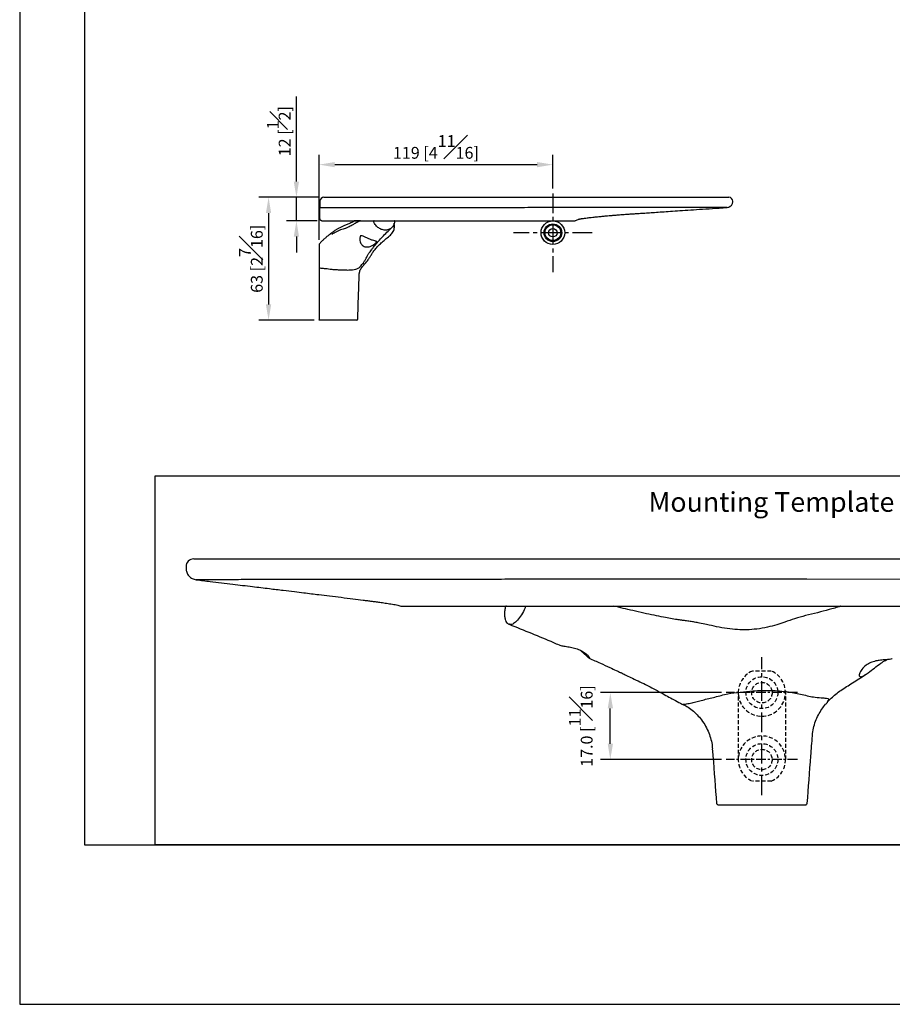
# Model space of a CAD drawing. Units: millimetres. Extents: x -691 to 210, y -120 to 436.
# Drawn here: x 0 to 111, y 0 to 125 of the extents above; entities that cross this region are included whole.
import ezdxf

# ---------------------------------------------------------------- set-up
doc = ezdxf.new("R2010")
doc.units = ezdxf.units.MM
doc.linetypes.add('CENTER', pattern=[2, 1.25, -0.25, 0.25, -0.25])
doc.linetypes.add('HIDDEN', pattern=[0.375, 0.25, -0.125])
for name, color, linetype in [('A1', 7, 'Continuous'), ('A2', 1, 'CENTER'), ('A3', 3, 'HIDDEN'), ('DIM', 6, 'Continuous')]:
    doc.layers.add(name, color=color, linetype=linetype)
doc.layers.add('圖紙邊界', color=255, linetype='Continuous', plot=False)
doc.styles.add('勝泰-1.5', font='simplex.shx', dxfattribs={"height": 1.5, "bigfont": 'chineset.shx'})
doc.dimstyles.new('比例1／2(精度0.0)', dxfattribs={"dimtxt": 1.5, "dimasz": 2, "dimexe": 1.25, "dimexo": 0.625, "dimgap": 0.5, "dimtad": 1, "dimdec": 1, "dimlfac": 2, "dimzin": 0, "dimdsep": 46, "dimtxsty": '勝泰-1.5', "dimcen": 2.5, "dimadec": 0, "dimazin": 0, "dimtfac": 1, "dimtdec": 0, "dimtmove": 0, "dimatfit": 3, "dimfxl": 0, "dimfrac": 1, "dimtzin": 0, "dimarcsym": 0})
doc.dimstyles.new('比例1／4', dxfattribs={"dimtxt": 1.5, "dimasz": 2, "dimexe": 1.25, "dimexo": 0.625, "dimgap": 0.5, "dimtad": 1, "dimdec": 0, "dimlfac": 4, "dimdsep": 46, "dimtxsty": '勝泰-1.5', "dimcen": 2.5, "dimadec": 0, "dimazin": 0, "dimtfac": 1, "dimtdec": 0, "dimtmove": 0, "dimatfit": 3, "dimfxl": 0, "dimfrac": 1, "dimarcsym": 0})

# ---------------------------------------------------------------- blocks, each defined once
blk = doc.blocks.new('*D70')
at = {"layer": 'Defpoints', "color": 0}
for p in [(38.67, 102.53), (31.64, 86.91), (38.05, 86.91)]:
    blk.add_point(p, dxfattribs=at)
at = {"layer": 'DIM', "color": 0, "lineweight": -2}
for p, q in [((38.05, 102.53), (30.39, 102.53)), ((31.64, 100.53), (31.64, 88.91)), ((37.42, 86.91), (30.39, 86.91))]:
    blk.add_line(p, q, dxfattribs=at)
at = {"layer": 'DIM', "color": 0}
for points in [[(31.97, 100.53), (31.3, 100.53), (31.64, 102.53)], [(31.3, 88.91), (31.97, 88.91), (31.64, 86.91)]]:
    blk.add_solid(points, dxfattribs=at)
at = {"layer": 'DIM', "color": 0, "insert": (29.39, 94.72), "char_height": 1.5, "attachment_point": 5, "rotation": 90, "style": '勝泰-1.5'}
blk.add_mtext('63 [2{\\H1.000000x;\\S7#16;}]', dxfattribs=at)
blk = doc.blocks.new('*D71')
at = {"layer": 'Defpoints', "color": 0}
for p in [(67.78, 106.68), (67.78, 103.03), (38.05, 96.51)]:
    blk.add_point(p, dxfattribs=at)
at = {"layer": 'DIM', "color": 0, "lineweight": -2}
for p, q in [((38.05, 97.13), (38.05, 107.93)), ((67.78, 103.66), (67.78, 107.93)), ((40.05, 106.68), (65.78, 106.68))]:
    blk.add_line(p, q, dxfattribs=at)
at = {"layer": 'DIM', "color": 0}
for points in [[(40.05, 107.01), (40.05, 106.35), (38.05, 106.68)], [(65.78, 106.35), (65.78, 107.01), (67.78, 106.68)]]:
    blk.add_solid(points, dxfattribs=at)
at = {"layer": 'DIM', "color": 0, "insert": (52.91, 108.93), "char_height": 1.5, "attachment_point": 5, "style": '勝泰-1.5'}
blk.add_mtext('119 [4{\\H1.000000x;\\S11#16;}]', dxfattribs=at)
blk = doc.blocks.new('*D113')
at = {"layer": 'Defpoints', "color": 0}
for p in [(75.08, 39.6), (89.83, 39.6), (89.83, 31.1)]:
    blk.add_point(p, dxfattribs=at)
at = {"layer": 'DIM', "color": 0, "lineweight": -2}
for p, q in [((89.2, 39.6), (73.83, 39.6)), ((75.08, 33.1), (75.08, 37.6)), ((89.2, 31.1), (73.83, 31.1))]:
    blk.add_line(p, q, dxfattribs=at)
at = {"layer": 'DIM', "color": 0}
for points in [[(75.42, 37.6), (74.75, 37.6), (75.08, 39.6)], [(74.75, 33.1), (75.42, 33.1), (75.08, 31.1)]]:
    blk.add_solid(points, dxfattribs=at)
at = {"layer": 'DIM', "color": 0, "insert": (71.33, 35.35), "char_height": 1.5, "attachment_point": 5, "rotation": 90, "style": '勝泰-1.5'}
blk.add_mtext('17.0 [{\\H1.000000x;\\S11#16;}]', dxfattribs=at)
blk = doc.blocks.new('*D115')
at = {"layer": 'Defpoints', "color": 0}
for p in [(35.18, 102.53), (38.67, 102.53), (38.42, 99.53)]:
    blk.add_point(p, dxfattribs=at)
at = {"layer": 'DIM', "color": 0, "lineweight": -2}
for p, q in [((35.18, 104.53), (35.18, 115.32)), ((38.05, 102.53), (33.93, 102.53)), ((35.18, 99.53), (35.18, 102.53)), ((37.8, 99.53), (33.93, 99.53)), ((35.18, 97.53), (35.18, 95.53))]:
    blk.add_line(p, q, dxfattribs=at)
at = {"layer": 'DIM', "color": 0}
for points in [[(34.84, 104.53), (35.51, 104.53), (35.18, 102.53)], [(35.51, 97.53), (34.84, 97.53), (35.18, 99.53)]]:
    blk.add_solid(points, dxfattribs=at)
at = {"layer": 'DIM', "color": 0, "insert": (32.93, 110.93), "char_height": 1.5, "attachment_point": 5, "rotation": 90, "style": '勝泰-1.5'}
blk.add_mtext('12 [{\\H1.000000x;\\S1#2;}]', dxfattribs=at)

msp = doc.modelspace()

# ---------------------------------------------------------------- linework, layer by layer
at = {"layer": 'A1'}
for p, q in [((38.174, 102.032), (38.174, 101.282)), ((38.674, 102.532), (90.151, 102.532)), ((90.146, 101.277), (90.329, 101.369)), ((90.651, 101.982), (90.651, 102.032)), ((38.206, 101.262), (38.174, 101.282)), ((89.936, 101.236), (90.148, 101.278)), ((89.945, 101.236), (90.144, 101.286)), ((38.424, 99.532), (59.521, 99.532)), ((43.206, 99.521), (43.206, 99.522)), ((43.549, 99.532), (43.549, 99.53)), ((47.664, 99.441), (47.672, 99.45)), ((59.521, 99.532), (70.621, 99.532)), ((70.623, 99.532), (70.621, 99.532)), ((70.946, 99.675), (70.623, 99.532)), ((38.049, 96.506), (38.049, 86.964)), ((43.7, 93.894), (43.685, 93.881)), ((22.145, 56.596), (22.615, 56.596)), ((22.615, 56.596), (60.97, 56.596)), ((60.97, 56.596), (81.175, 56.596)), ((81.175, 56.596), (87.144, 56.596)), ((87.144, 56.596), (94.033, 56.596)), ((94.033, 56.596), (100.196, 56.596)), ((100.196, 56.596), (116.273, 56.596)), ((21.145, 55.596), (21.145, 55.39)), ((22.436, 53.941), (22.439, 53.941)), ((116.155, 53.974), (100.068, 53.993)), ((48.508, 50.596), (75.025, 50.596)), ((75.025, 50.596), (140.805, 50.596)), ((84.287, 38.127), (84.294, 38.126)), ((88.069, 32.425), (88.068, 32.467)), ((88.82, 25.346), (99.87, 25.346))]:
    msp.add_line(p, q, dxfattribs=at)
at = {"layer": 'A1', "flags": 128}
for points in [[(89.946, 101.236), (89.947, 101.237), (89.949, 101.237)], [(94.032, 54.003), (90.587, 54.005), (87.141, 54.006)], [(64.216, 50.596), (64.227, 50.592), (64.237, 50.581), (64.246, 50.563), (64.254, 50.539), (64.26, 50.511), (64.263, 50.48), (64.264, 50.446), (64.263, 50.413)]]:
    msp.add_lwpolyline(points, dxfattribs=at)
at = {"layer": 'A1'}
msp.add_lwpolyline([(17.217, 20.25), (17.217, 67.159), (192.783, 67.159), (192.783, 20.25)], close=True, dxfattribs=at)
for radius in [1.5, 1.125, 1, 0.538]:
    msp.add_circle((67.778, 98.032), radius, dxfattribs=at)
for centre, radius, start, end in [((38.674, 102.032), 0.5, 90, 180), ((90.151, 102.032), 0.5, 0.00005, 89.99963), ((42.576, 99.457), 0.075, 90.23301, 117.73673), ((45.067, 99.459), 0.073, 95.31554, 195.47043), ((47.597, 99.457), 0.075, 354.27038, 89.99998), ((38.174, 96.505), 0.125, 147.58843, 179.29592), ((42.845, 87.032), 0.125, 270, 358.09265), ((22.145, 55.596), 1, 90, 180), ((61.879, 50.446), 0.15, 89.99962, 168.75347), ((61.892, 50.457), 0.138, 91.65848, 164.41042), ((88.82, 25.596), 0.25, 185.3131, 270.0005), ((99.87, 25.596), 0.25, 270.00067, 355.265)]:
    msp.add_arc(centre, radius, start, end, dxfattribs=at)
for points, knots in [([(89.949, 101.237), (90.041, 101.25), (90.185, 101.268), (90.296, 101.36), (90.336, 101.393)], [0, 0, 0, 0, 0.637984, 1, 1, 1, 1]), ([(90.34, 101.378), (90.387, 101.417), (90.482, 101.496), (90.578, 101.652), (90.637, 101.818), (90.641, 101.931), (90.643, 101.986)], [0, 0, 0, 0, 0.25621695, 0.51193599, 0.7613859, 1, 1, 1, 1]), ([(38.174, 99.782), (38.174, 100.017), (38.174, 100.471), (38.174, 100.965), (38.174, 101.244), (38.174, 101.28), (38.174, 101.282)], [0, 0, 0, 0, 0.4807454, 0.9327506, 0.9958159, 1, 1, 1, 1]), ([(51.071, 101.206), (50.703, 101.206), (49.965, 101.205), (48.838, 101.205), (47.708, 101.205), (46.586, 101.205), (45.484, 101.205), (44.414, 101.205), (43.391, 101.205), (42.426, 101.205), (41.533, 101.204), (40.723, 101.203), (40.01, 101.201), (39.402, 101.198), (38.905, 101.194), (38.532, 101.193), (38.269, 101.197), (38.225, 101.243), (38.206, 101.262)], [0, 0, 0, 0, 0.0619155, 0.1239408, 0.1861038, 0.2484521, 0.3110333, 0.3738711, 0.4369947, 0.50041, 0.5641297, 0.628147, 0.6924603, 0.7570635, 0.8219587, 0.8871755, 0.9528942, 1, 1, 1, 1]), ([(83.597, 101.23), (82.73, 101.229), (81.002, 101.227), (78.19, 101.224), (75.236, 101.221), (72.122, 101.218), (68.867, 101.215), (65.494, 101.213), (62.023, 101.211), (58.462, 101.209), (54.813, 101.207), (52.321, 101.206), (51.071, 101.206)], [0, 0, 0, 0, 0.1004275, 0.2003145, 0.3000744, 0.4001068, 0.5007092, 0.6008261, 0.7004132, 0.7998727, 0.8996002, 1, 1, 1, 1]), ([(70.946, 99.675), (70.949, 99.682), (70.958, 99.698), (70.981, 99.72), (71.06, 99.745), (71.153, 99.766), (71.25, 99.785), (71.343, 99.801), (71.446, 99.818), (71.578, 99.839), (71.814, 99.872), (72.183, 99.918), (72.646, 99.971), (73.035, 100.014), (73.275, 100.041), (73.606, 100.076), (74.05, 100.12), (74.546, 100.167), (74.939, 100.203), (75.226, 100.229), (75.421, 100.245), (75.539, 100.255), (75.71, 100.269), (75.927, 100.286), (76.197, 100.306), (76.638, 100.339), (77.053, 100.369), (77.514, 100.401), (77.999, 100.435), (78.587, 100.474), (79.286, 100.521), (80.071, 100.574), (80.949, 100.634), (81.94, 100.701), (83.054, 100.776), (84.302, 100.86), (85.704, 100.954), (87.262, 101.059), (88.693, 101.154), (89.604, 101.214), (89.946, 101.236)], [0, 0, 0, 0, 0.019843, 0.0463796, 0.0689238, 0.0886399, 0.1059045, 0.1206997, 0.1329436, 0.1513177, 0.1712119, 0.1934349, 0.2247913, 0.2525291, 0.2766547, 0.301729, 0.3291434, 0.3586335, 0.3892521, 0.4211114, 0.447076, 0.4727695, 0.4949258, 0.5134939, 0.5325935, 0.5479162, 0.5650851, 0.5852474, 0.6085653, 0.6335913, 0.6595704, 0.6867441, 0.7154974, 0.7461758, 0.7803074, 0.8194046, 0.8635291, 0.9127131, 0.9672276, 1, 1, 1, 1]), ([(89.457, 101.238), (89.182, 101.238), (88.635, 101.237), (87.606, 101.236), (86.431, 101.235), (85.107, 101.233), (84.102, 101.231), (83.597, 101.23)], [0, 0, 0, 0, 0.2012153, 0.4005896, 0.59938, 0.798776, 1, 1, 1, 1]), ([(89.949, 101.237), (89.928, 101.238), (89.886, 101.239), (89.6, 101.238), (89.457, 101.238)], [0, 0, 0, 0, 0.5000065, 1, 1, 1, 1]), ([(42.538, 99.529), (42.431, 99.462), (42.173, 99.3), (41.753, 99.114), (41.322, 98.943), (40.947, 98.793), (40.629, 98.644), (40.311, 98.463), (39.954, 98.223), (39.58, 97.949), (39.235, 97.681), (38.892, 97.399), (38.587, 97.129), (38.315, 96.864), (38.146, 96.661), (38.072, 96.57)], [0, 0, 0, 0, 0.0808254, 0.1953399, 0.2948965, 0.381529, 0.4612227, 0.5218324, 0.5744304, 0.6439153, 0.733009, 0.8020309, 0.8728891, 0.9436622, 1, 1, 1, 1]), ([(38.424, 99.532), (38.398, 99.535), (38.342, 99.54), (38.276, 99.577), (38.23, 99.623), (38.2, 99.668), (38.179, 99.722), (38.176, 99.762), (38.174, 99.782)], [0, 0, 0, 0, 0.1955877, 0.4263944, 0.5559275, 0.6946679, 0.8426747, 1, 1, 1, 1]), ([(43.203, 99.525), (43.092, 99.458), (42.828, 99.302), (42.468, 99.102), (42.136, 98.924), (41.878, 98.788), (41.667, 98.677), (41.509, 98.607), (41.375, 98.56), (41.116, 98.49), (40.786, 98.39), (40.438, 98.248), (40.082, 98.068), (39.844, 97.922), (39.691, 97.829), (39.677, 97.805), (39.67, 97.794)], [0, 0, 0, 0, 0.0938887, 0.2222333, 0.3144073, 0.3965385, 0.473627, 0.5340978, 0.5845169, 0.638058, 0.7007008, 0.765658, 0.8320588, 0.889545, 0.9474562, 1, 1, 1, 1]), ([(43.342, 99.528), (43.28, 99.529), (43.135, 99.529), (42.934, 99.53), (42.75, 99.529), (42.59, 99.527), (42.535, 99.524), (42.541, 99.522), (42.542, 99.521)], [0, 0, 0, 0, 0.1100557, 0.2533622, 0.3802609, 0.5645876, 0.9236935, 1, 1, 1, 1]), ([(43.208, 99.523), (43.223, 99.525), (43.247, 99.527), (43.354, 99.529), (43.478, 99.53), (43.61, 99.53), (43.721, 99.53), (43.785, 99.53), (43.799, 99.53)], [0, 0, 0, 0, 0.3509014, 0.5844978, 0.7280176, 0.8460164, 0.9644438, 1, 1, 1, 1]), ([(47.664, 99.441), (47.663, 99.433), (47.647, 99.271), (47.557, 98.968), (47.283, 98.617), (46.895, 98.396), (46.438, 98.332), (45.961, 98.433), (45.521, 98.686), (45.212, 99.018), (45.059, 99.286), (45.008, 99.412), (44.996, 99.44)], [0, 0, 0, 0, 0.0064825, 0.1330148, 0.2594836, 0.3861808, 0.5133654, 0.6408891, 0.7685922, 0.8962596, 0.9766227, 1, 1, 1, 1]), ([(47.141, 97.738), (47.265, 97.871), (47.518, 98.141), (47.675, 98.687), (47.623, 99.073), (47.6, 99.241)], [0, 0, 0, 0, 0.35329395, 0.7187132, 1, 1, 1, 1]), ([(45.362, 96.888), (45.35, 96.856), (45.326, 96.79), (45.151, 96.627), (44.903, 96.446), (44.603, 96.295), (44.293, 96.213), (44.013, 96.212), (43.753, 96.291), (43.505, 96.468), (43.288, 96.809), (43.219, 97.182), (43.255, 97.476), (43.321, 97.613), (43.427, 97.659), (43.563, 97.637), (43.784, 97.533), (44.105, 97.362), (44.498, 97.187), (44.868, 97.066), (45.15, 96.997), (45.329, 96.956), (45.351, 96.91), (45.362, 96.888)], [0, 0, 0, 0, 0.0497244, 0.0992945, 0.1538223, 0.2047183, 0.2433742, 0.2822729, 0.3161001, 0.3604229, 0.4253785, 0.5227764, 0.5604619, 0.5985098, 0.6221334, 0.6457283, 0.6835133, 0.7406288, 0.7985176, 0.8542466, 0.9042278, 0.9526098, 1, 1, 1, 1]), ([(43.284, 93.724), (43.3, 93.741), (43.352, 93.796), (43.513, 93.98), (43.75, 94.298), (43.952, 94.617), (44.108, 94.924), (44.222, 95.168), (44.291, 95.292), (44.388, 95.435), (44.534, 95.623), (44.713, 95.854), (44.945, 96.149), (45.251, 96.525), (45.646, 96.989), (46.125, 97.519), (46.671, 98.087), (47.08, 98.465), (47.283, 98.653)], [0, 0, 0, 0, 0.0173775, 0.0564802, 0.1006436, 0.1436781, 0.1851794, 0.2206507, 0.2540538, 0.2941161, 0.3451878, 0.3996003, 0.4606662, 0.5456954, 0.6435305, 0.7544859, 0.8781107, 1, 1, 1, 1]), ([(43.702, 93.892), (43.761, 93.951), (43.908, 94.101), (44.107, 94.334), (44.307, 94.6), (44.496, 94.895), (44.71, 95.245), (44.955, 95.631), (45.259, 96.032), (45.635, 96.437), (46.084, 96.85), (46.599, 97.28), (46.96, 97.582), (47.144, 97.736)], [0, 0, 0, 0, 0.033485, 0.0851281, 0.1471026, 0.2208196, 0.3067415, 0.3971387, 0.4999746, 0.6110214, 0.7309313, 0.8629558, 1, 1, 1, 1]), ([(43.161, 92.673), (43.161, 92.689), (43.163, 92.748), (43.169, 92.82), (43.178, 92.898), (43.199, 93.02), (43.245, 93.188), (43.337, 93.408), (43.481, 93.636), (43.6, 93.8), (43.688, 93.876), (43.689, 93.877)], [0, 0, 0, 0, 0.0222125, 0.0809258, 0.1474478, 0.2397274, 0.4499546, 0.6317388, 0.8062603, 0.9981569, 1, 1, 1, 1]), ([(43.637, 94.154), (43.648, 94.151), (43.691, 94.138), (43.746, 94.086), (43.764, 94.005), (43.758, 93.941), (43.708, 93.901), (43.7, 93.894)], [0, 0, 0, 0, 0.1172672, 0.4473442, 0.6979044, 0.952144, 1, 1, 1, 1]), ([(38.076, 93.565), (38.139, 93.553), (38.295, 93.524), (38.561, 93.516), (39.001, 93.485), (39.531, 93.396), (40.119, 93.343), (40.53, 93.333), (40.923, 93.313), (41.34, 93.296), (41.834, 93.288), (42.338, 93.313), (42.704, 93.375), (42.957, 93.459), (43.138, 93.564), (43.201, 93.625), (43.232, 93.655)], [0, 0, 0, 0, 0.0481889, 0.1197903, 0.1912576, 0.3386586, 0.413417, 0.4886886, 0.5400749, 0.5926019, 0.6708745, 0.7493427, 0.8252521, 0.8826534, 0.9417725, 1, 1, 1, 1]), ([(42.97, 87.028), (43.003, 88.034), (43.066, 89.916), (43.13, 91.797), (43.16, 92.673)], [0, 0, 0, 0, 0.534555, 1, 1, 1, 1]), ([(43.186, 93.597), (43.185, 93.597), (43.184, 93.596), (43.212, 93.631), (43.227, 93.651)], [0, 0, 0, 0, 0.4357414, 1, 1, 1, 1]), ([(43.232, 93.655), (43.232, 93.655), (43.259, 93.678), (43.27, 93.702), (43.282, 93.725)], [0, 0, 0, 0, 0.016611, 1, 1, 1, 1]), ([(38.049, 86.907), (38.049, 86.91), (38.049, 86.913), (38.049, 86.954), (38.049, 86.964)], [0, 0, 0, 0, 0.7677812, 1, 1, 1, 1]), ([(42.845, 86.907), (42.845, 86.907), (42.861, 86.907), (42.806, 86.907), (42.681, 86.907), (42.494, 86.907), (42.254, 86.907), (41.973, 86.907), (41.65, 86.907), (41.302, 86.907), (40.924, 86.907), (40.529, 86.907), (40.117, 86.907), (39.699, 86.907), (39.285, 86.907), (38.887, 86.907), (38.526, 86.907), (38.243, 86.907), (38.107, 86.907), (38.049, 86.907)], [0, 0, 0, 0, 0.0000008, 0.082749, 0.1470416, 0.2129322, 0.2728569, 0.3342593, 0.3910033, 0.449187, 0.5051873, 0.5627601, 0.6207707, 0.6806026, 0.7435149, 0.8086304, 0.8768881, 0.9475355, 1, 1, 1, 1]), ([(21.145, 55.39), (21.162, 55.219), (21.199, 54.866), (21.489, 54.4), (21.916, 54.056), (22.261, 53.978), (22.428, 53.941)], [0, 0, 0, 0, 0.2427028, 0.5013017, 0.7592177, 1, 1, 1, 1]), ([(22.936, 53.943), (22.802, 53.943), (22.534, 53.942), (22.397, 53.941), (22.433, 53.941), (22.436, 53.941)], [0, 0, 0, 0, 0.48156, 0.9639736, 1, 1, 1, 1]), ([(22.439, 53.94), (23.03, 53.868), (24.58, 53.681), (26.968, 53.393), (29.478, 53.09), (31.618, 52.832), (33.393, 52.618), (34.846, 52.442), (36.039, 52.298), (37.081, 52.171), (38.176, 52.038), (39.444, 51.883), (40.886, 51.706), (42.315, 51.528), (43.424, 51.388), (44.19, 51.289), (44.719, 51.22), (45.272, 51.147), (45.827, 51.072), (46.5, 50.978), (47.228, 50.867), (47.974, 50.737), (48.291, 50.645), (48.458, 50.596)], [0, 0, 0, 0, 0.0569841, 0.1493624, 0.2299674, 0.29882, 0.3559763, 0.4018011, 0.4406198, 0.472737, 0.5043265, 0.5504592, 0.6013741, 0.6538516, 0.7004021, 0.721203, 0.7404365, 0.7613232, 0.7925701, 0.8336381, 0.8827541, 0.9382099, 1, 1, 1, 1]), ([(61.228, 53.992), (59.33, 53.99), (55.545, 53.985), (50.306, 53.979), (45.415, 53.973), (40.903, 53.968), (36.79, 53.962), (33.105, 53.957), (29.865, 53.953), (27.082, 53.949), (24.713, 53.946), (23.53, 53.944), (22.936, 53.943)], [0, 0, 0, 0, 0.1004275, 0.2003145, 0.3000744, 0.4001068, 0.5007092, 0.6008261, 0.7004132, 0.7998727, 0.8996002, 1, 1, 1, 1]), ([(81.31, 54.007), (79.839, 54.007), (76.912, 54.006), (72.709, 54.004), (68.683, 54.001), (64.822, 53.997), (62.43, 53.994), (61.228, 53.992)], [0, 0, 0, 0, 0.2012153, 0.4005896, 0.59938, 0.798776, 1, 1, 1, 1]), ([(87.141, 54.006), (86.149, 54.007), (84.164, 54.009), (82.261, 54.008), (81.31, 54.007)], [0, 0, 0, 0, 0.5000065, 1, 1, 1, 1]), ([(100.068, 53.993), (99.081, 53.995), (97.108, 54), (95.057, 54.002), (94.032, 54.003)], [0, 0, 0, 0, 0.5001065, 1, 1, 1, 1]), ([(61.727, 50.412), (61.71, 50.333), (61.656, 50.068), (61.628, 49.653), (61.646, 49.189), (61.734, 48.807), (61.887, 48.522), (62.061, 48.338), (62.196, 48.301), (62.242, 48.288)], [0, 0, 0, 0, 0.0764072, 0.2540598, 0.433651, 0.6168041, 0.7783417, 0.925011, 1, 1, 1, 1]), ([(61.759, 50.495), (61.747, 50.49), (61.731, 50.484), (61.734, 50.476), (61.734, 50.474)], [0, 0, 0, 0, 0.8062692, 1, 1, 1, 1]), ([(64.263, 50.413), (64.256, 50.397), (64.119, 50.073), (63.81, 49.468), (63.297, 48.761), (62.789, 48.338), (62.413, 48.187), (62.266, 48.29), (62.23, 48.316)], [0, 0, 0, 0, 0.0116702, 0.2394635, 0.4671424, 0.6952324, 0.9242, 1, 1, 1, 1]), ([(75.158, 50.596), (75.175, 50.596), (75.312, 50.596), (75.453, 50.596), (75.466, 50.596), (75.47, 50.596)], [0, 0, 0, 0, 0.0819444, 0.6607374, 1, 1, 1, 1]), ([(104.378, 50.593), (104.368, 50.589), (103.88, 50.413), (102.902, 50.141), (101.426, 49.752), (99.958, 49.393), (98.556, 49.029), (97.35, 48.589), (96.206, 48.198), (95.03, 47.886), (93.743, 47.661), (92.459, 47.566), (91.197, 47.581), (89.911, 47.728), (88.598, 47.957), (87.437, 48.228), (86.507, 48.425), (85.813, 48.555), (85.212, 48.654), (84.666, 48.73), (84.115, 48.801), (83.495, 48.886), (82.729, 49.011), (81.756, 49.194), (80.613, 49.427), (79.307, 49.706), (77.583, 50.088), (76.311, 50.4), (75.499, 50.6)], [0, 0, 0, 0, 0.0011901, 0.0576466, 0.1129119, 0.1675464, 0.2178966, 0.2622838, 0.2970079, 0.3379597, 0.3823266, 0.4229134, 0.4602115, 0.5017086, 0.546459, 0.5897855, 0.6201049, 0.6413022, 0.6608507, 0.682471, 0.698903, 0.7193384, 0.7479376, 0.7788445, 0.8203007, 0.8659514, 0.9145294, 1, 1, 1, 1]), ([(62.214, 48.278), (63.164, 47.901), (65.05, 47.153), (67.164, 46.27), (68.327, 45.766), (68.563, 45.664)], [0, 0, 0, 0, 0.4472889, 0.887866, 1, 1, 1, 1]), ([(68.565, 45.668), (68.711, 45.619), (69.002, 45.522), (69.65, 45.443), (70.115, 45.353), (70.345, 45.308)], [0, 0, 0, 0, 0.3359932, 0.6714346, 1, 1, 1, 1]), ([(70.345, 45.308), (70.583, 45.242), (71.058, 45.112), (71.673, 44.786), (72.141, 44.423), (72.414, 44.121), (72.496, 43.957), (72.416, 43.955), (72.194, 44.115), (71.852, 44.426), (71.554, 44.742), (71.397, 44.91)], [0, 0, 0, 0, 0.1211585, 0.2419411, 0.3748035, 0.4988167, 0.5930057, 0.6877861, 0.7702096, 0.8782064, 1, 1, 1, 1]), ([(72.394, 43.979), (72.867, 43.765), (73.742, 43.37), (74.888, 42.842), (75.692, 42.467), (76.211, 42.224), (76.641, 42.022), (77.198, 41.76), (77.956, 41.4), (78.848, 40.974), (79.726, 40.543), (80.623, 40.075), (81.464, 39.619), (82.336, 39.137), (83.16, 38.688), (83.806, 38.344), (84.188, 38.152), (84.277, 38.107)], [0, 0, 0, 0, 0.1180619, 0.2180922, 0.2868642, 0.3198601, 0.3485804, 0.3953467, 0.460124, 0.5400798, 0.6206735, 0.6830235, 0.7690017, 0.8364233, 0.9030831, 0.9775483, 1, 1, 1, 1]), ([(108.845, 43.619), (108.616, 43.556), (108.158, 43.431), (107.521, 43.056), (107.011, 42.547), (106.738, 42.046), (106.702, 41.734), (106.812, 41.607), (107.038, 41.631), (107.391, 41.799), (107.927, 42.163), (108.649, 42.732), (109.392, 43.293), (109.974, 43.67), (110.212, 43.762), (110.285, 43.79)], [0, 0, 0, 0, 0.0756851, 0.1511128, 0.2553199, 0.3610552, 0.4278609, 0.4830477, 0.5384383, 0.5899765, 0.6663446, 0.7746661, 0.885927, 0.9646099, 1, 1, 1, 1]), ([(110.924, 43.902), (110.915, 43.892), (110.886, 43.861), (110.591, 43.811), (110.08, 43.771), (109.459, 43.731), (109.034, 43.654), (108.845, 43.619)], [0, 0, 0, 0, 0.1097484, 0.3442244, 0.5782649, 0.8121448, 1, 1, 1, 1]), ([(102.674, 38.436), (102.791, 38.551), (103.256, 39.009), (104.205, 39.804), (105.726, 40.728), (106.845, 41.471), (107.489, 41.871), (107.593, 41.935)], [0, 0, 0, 0, 0.0898296, 0.3556529, 0.6336571, 0.9407449, 1, 1, 1, 1]), ([(84.294, 38.126), (84.297, 38.122), (84.307, 38.111), (84.729, 38.159), (85.383, 38.282), (86.104, 38.45), (86.809, 38.66), (87.588, 38.843), (88.653, 39.099), (89.974, 39.477), (91.602, 39.68), (93.425, 39.865), (95.098, 39.912), (96.606, 39.829), (97.655, 39.706), (98.614, 39.541), (99.483, 39.367), (100.313, 39.141), (101.218, 38.999), (102.033, 38.933), (102.631, 38.902), (102.843, 38.827), (102.835, 38.711), (102.798, 38.626), (102.73, 38.542), (102.653, 38.456), (102.663, 38.429), (102.674, 38.429), (102.68, 38.429)], [0, 0, 0, 0, 0.0253156, 0.071784, 0.116737, 0.1507297, 0.1857396, 0.2206439, 0.2556228, 0.3273534, 0.3957467, 0.4644368, 0.5616126, 0.6108055, 0.6599556, 0.6972653, 0.7351229, 0.7725988, 0.8110762, 0.8619897, 0.8970396, 0.9323618, 0.9576157, 0.9702251, 0.9765298, 0.9835218, 0.990636, 1, 1, 1, 1]), ([(84.296, 38.131), (84.469, 38.041), (84.884, 37.824), (85.502, 37.373), (86.133, 36.797), (86.711, 36.118), (87.21, 35.351), (87.609, 34.516), (87.882, 33.664), (88.03, 32.976), (88.051, 32.579), (88.057, 32.466)], [0, 0, 0, 0, 0.08510041, 0.20396756, 0.32416169, 0.4451066, 0.57704797, 0.70555305, 0.83045047, 0.95191099, 1, 1, 1, 1]), ([(100.761, 34.074), (100.762, 34.101), (100.768, 34.441), (100.898, 35.08), (101.149, 35.956), (101.509, 36.763), (101.945, 37.486), (102.358, 38.036), (102.636, 38.313), (102.73, 38.406)], [0, 0, 0, 0, 0.0164679, 0.2079212, 0.3933022, 0.572886, 0.7468364, 0.9149577, 1, 1, 1, 1]), ([(102.68, 38.429), (102.699, 38.421), (102.728, 38.408), (102.717, 38.418), (102.713, 38.421)], [0, 0, 0, 0, 0.6575595, 1, 1, 1, 1]), ([(100.114, 25.505), (100.263, 27.524), (100.474, 30.387), (100.709, 33.248), (100.778, 34.09)], [0, 0, 0, 0, 0.7056264, 1, 1, 1, 1]), ([(88.047, 32.423), (88.07, 32.136), (88.258, 29.831), (88.428, 27.525), (88.576, 25.505)], [0, 0, 0, 0, 0.1243156, 1, 1, 1, 1])]:
    msp.add_open_spline(points, degree=3, knots=knots, dxfattribs=at)
at = {"layer": 'A2', "ltscale": 2}
for p, q in [((67.778, 103.032), (67.778, 93.032)), ((72.778, 98.032), (62.778, 98.032)), ((94.346, 26.575), (94.346, 44.116))]:
    msp.add_line(p, q, dxfattribs=at)
at = {"layer": 'A2'}
for p, q in [((98.866, 39.596), (89.825, 39.596)), ((98.866, 31.096), (89.825, 31.096))]:
    msp.add_line(p, q, dxfattribs=at)
at = {"layer": 'A3', "ltscale": 2}
for p, q in [((95.545, 42.346), (93.147, 42.346)), ((91.346, 39.846), (91.346, 30.846)), ((97.346, 39.846), (97.346, 30.846)), ((95.545, 28.346), (93.147, 28.346))]:
    msp.add_line(p, q, dxfattribs=at)
for centre, radius in [((94.346, 39.596), 2.025), ((94.346, 39.596), 1.3), ((94.346, 31.096), 2.025), ((94.346, 31.096), 1.3)]:
    msp.add_circle(centre, radius, dxfattribs=at)
for centre, start, end in [((94.346, 39.596), 113.55646, 66.44354), ((94.346, 31.096), 293.55646, 246.44354)]:
    msp.add_arc(centre, 3, start, end, dxfattribs=at)
at = {"layer": '圖紙邊界', "ltscale": 10}
for points in [[(0, 0), (210, 0), (210, 297), (0, 297)], [(8.232, 213.75), (8.232, 20.25), (201.768, 20.25), (201.768, 213.75)]]:
    msp.add_lwpolyline(points, close=True, dxfattribs=at)

# ---------------------------------------------------------------- texts
at = {"layer": 'DIM', "insert": (79.94, 65.07), "char_height": 2.5, "attachment_point": 1}
msp.add_mtext('{\\fArial|b0|i0|c0|p34;Mounting Template Specification}', dxfattribs=at)

# ---------------------------------------------------------------- dimensions: what is measured, and where the dimension line sits
at = {"layer": 'DIM'}
for base, p1, p2, picture, middle in [((35.176, 102.532), (38.424, 99.532), (38.674, 102.532), '*D115', (32.926, 110.926)), ((31.6358583, 86.907189), (38.6744268, 102.5321894), (38.0494268, 86.907189), '*D70', (29.3858583, 94.7196892))]:
    dim = msp.add_linear_dim(base=base, p1=p1, p2=p2, angle=90, dimstyle='比例1／4', dxfattribs=at)
    dim.commit()
    dim.dimension.update_dxf_attribs({"geometry": picture, "text_midpoint": middle})
dim = msp.add_linear_dim(base=(67.778, 106.678), p1=(38.049, 96.506), p2=(67.778, 103.032), dimstyle='比例1／4', dxfattribs=at)
dim.commit()
dim.dimension.update_dxf_attribs({"geometry": '*D71', "text_midpoint": (52.914, 108.928)})
dim = msp.add_linear_dim(base=(75.083, 39.596), p1=(89.825, 31.096), p2=(89.825, 39.596), angle=90, dimstyle='比例1／2(精度0.0)', override={"dimgap": 2}, dxfattribs=at)
dim.commit()
dim.dimension.update_dxf_attribs({"geometry": '*D113', "text_midpoint": (75.083, 35.346), "dimtype": 160})

doc.saveas('drawing.dxf')
